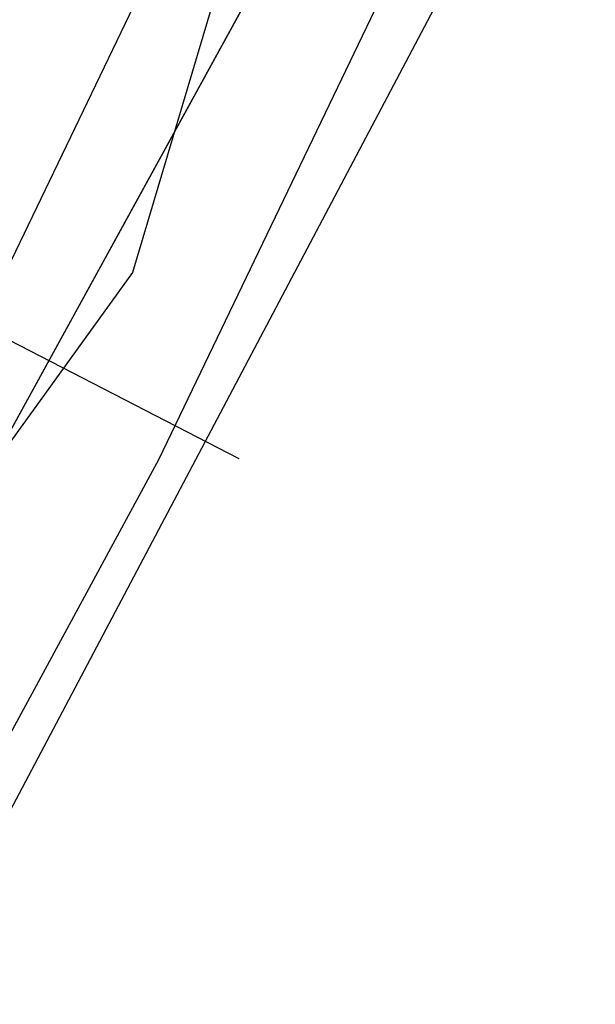
# Model space of a CAD drawing. Units: millimetres. Extents: x 0 to 0.045, y 0 to 0.095.
# Drawn here: x 0.0264 to 0.0267, y 0.0452 to 0.0457 of the extents above; entities that cross this region are included whole.
import ezdxf

# ---------------------------------------------------------------- set-up
doc = ezdxf.new("R2010")
doc.units = ezdxf.units.MM
doc.layers.add('.Operis_MOBI', color=1, linetype='Continuous')

msp = doc.modelspace()

# ---------------------------------------------------------------- linework, layer by layer
at = {"layer": '.Operis_MOBI', "color": 53, "true_color": 0xc4ca86}
for points in [[(0.02249256, 0.05203636), (0.02337025, 0.05194711), (0.02423306, 0.05169421), (0.02502149, 0.05126281), (0.02569091, 0.0507124), (0.0262562, 0.0500281), (0.02667273, 0.04923967), (0.02692562, 0.04839174), (0.02701488, 0.04751405), (0.02692562, 0.04663636), (0.02667273, 0.04578843), (0.0262562, 0.045), (0.02569091, 0.0443157)], [(0.02249256, 0.05203636), (0.02337025, 0.05194711), (0.02423306, 0.05169421), (0.02502149, 0.05126281), (0.02569091, 0.0507124), (0.0262562, 0.0500281), (0.02667273, 0.04923967), (0.02692562, 0.04839174), (0.02701488, 0.04751405), (0.02692562, 0.04663636), (0.02667273, 0.04578843), (0.0262562, 0.045), (0.02569091, 0.0443157)], [(0.02249256, 0.05203636), (0.02337025, 0.05194711), (0.02423306, 0.05169421), (0.02502149, 0.05126281), (0.02569091, 0.0507124), (0.0262562, 0.0500281), (0.02667273, 0.04923967), (0.02692562, 0.04839174), (0.02701488, 0.04751405), (0.02692562, 0.04663636), (0.02667273, 0.04578843), (0.0262562, 0.045), (0.02569091, 0.0443157)], [(0.02249256, 0.05203636), (0.02337025, 0.05194711), (0.02423306, 0.05169421), (0.02502149, 0.05126281), (0.02569091, 0.0507124), (0.0262562, 0.0500281), (0.02667273, 0.04923967), (0.02692562, 0.04839174), (0.02701488, 0.04751405), (0.02692562, 0.04663636), (0.02667273, 0.04578843), (0.0262562, 0.045), (0.02569091, 0.0443157)], [(0.02249256, 0.05203636), (0.02337025, 0.05194711), (0.02423306, 0.05169421), (0.02502149, 0.05126281), (0.02569091, 0.0507124), (0.0262562, 0.0500281), (0.02667273, 0.04923967), (0.02692562, 0.04839174), (0.02701488, 0.04751405), (0.02692562, 0.04663636), (0.02667273, 0.04578843), (0.0262562, 0.045), (0.02569091, 0.0443157)], [(0.02249256, 0.05203636), (0.02337025, 0.05194711), (0.02423306, 0.05169421), (0.02502149, 0.05126281), (0.02569091, 0.0507124), (0.0262562, 0.0500281), (0.02667273, 0.04923967), (0.02692562, 0.04839174), (0.02701488, 0.04751405), (0.02692562, 0.04663636), (0.02667273, 0.04578843), (0.0262562, 0.045), (0.02569091, 0.0443157)], [(0.02249256, 0.05203636), (0.02337025, 0.05194711), (0.02423306, 0.05169421), (0.02502149, 0.05126281), (0.02569091, 0.0507124), (0.0262562, 0.0500281), (0.02667273, 0.04923967), (0.02692562, 0.04839174), (0.02701488, 0.04751405), (0.02692562, 0.04663636), (0.02667273, 0.04578843), (0.0262562, 0.045), (0.02569091, 0.0443157)], [(0.02249256, 0.05203636), (0.02337025, 0.05194711), (0.02423306, 0.05169421), (0.02502149, 0.05126281), (0.02569091, 0.0507124), (0.0262562, 0.0500281), (0.02667273, 0.04923967), (0.02692562, 0.04839174), (0.02701488, 0.04751405), (0.02692562, 0.04663636), (0.02667273, 0.04578843), (0.0262562, 0.045), (0.02569091, 0.0443157)], [(0.02249256, 0.05203636), (0.02337025, 0.05194711), (0.02423306, 0.05169421), (0.02502149, 0.05126281), (0.02569091, 0.0507124), (0.0262562, 0.0500281), (0.02667273, 0.04923967), (0.02692562, 0.04839174), (0.02701488, 0.04751405), (0.02692562, 0.04663636), (0.02667273, 0.04578843), (0.0262562, 0.045), (0.02569091, 0.0443157)], [(0.02249256, 0.05203636), (0.02337025, 0.05194711), (0.02423306, 0.05169421), (0.02502149, 0.05126281), (0.02569091, 0.0507124), (0.0262562, 0.0500281), (0.02667273, 0.04923967), (0.02692562, 0.04839174), (0.02701488, 0.04751405), (0.02692562, 0.04663636), (0.02667273, 0.04578843), (0.0262562, 0.045), (0.02569091, 0.0443157)], [(0.02249256, 0.05203636), (0.02337025, 0.05194711), (0.02423306, 0.05169421), (0.02502149, 0.05126281), (0.02569091, 0.0507124), (0.0262562, 0.0500281), (0.02667273, 0.04923967), (0.02692562, 0.04839174), (0.02701488, 0.04751405), (0.02692562, 0.04663636), (0.02667273, 0.04578843), (0.0262562, 0.045), (0.02569091, 0.0443157)], [(0.02249256, 0.05203636), (0.02337025, 0.05194711), (0.02423306, 0.05169421), (0.02502149, 0.05126281), (0.02569091, 0.0507124), (0.0262562, 0.0500281), (0.02667273, 0.04923967), (0.02692562, 0.04839174), (0.02701488, 0.04751405), (0.02692562, 0.04663636), (0.02667273, 0.04578843), (0.0262562, 0.045), (0.02569091, 0.0443157)], [(0.02249256, 0.05203636), (0.02337025, 0.05194711), (0.02423306, 0.05169421), (0.02502149, 0.05126281), (0.02569091, 0.0507124), (0.0262562, 0.0500281), (0.02667273, 0.04923967), (0.02692562, 0.04839174), (0.02701488, 0.04751405), (0.02692562, 0.04663636), (0.02667273, 0.04578843), (0.0262562, 0.045), (0.02569091, 0.0443157)], [(0.02249256, 0.05203636), (0.02337025, 0.05194711), (0.02423306, 0.05169421), (0.02502149, 0.05126281), (0.02569091, 0.0507124), (0.0262562, 0.0500281), (0.02667273, 0.04923967), (0.02692562, 0.04839174), (0.02701488, 0.04751405), (0.02692562, 0.04663636), (0.02667273, 0.04578843), (0.0262562, 0.045), (0.02569091, 0.0443157)], [(0.02249256, 0.05203636), (0.02337025, 0.05194711), (0.02423306, 0.05169421), (0.02502149, 0.05126281), (0.02569091, 0.0507124), (0.0262562, 0.0500281), (0.02667273, 0.04923967), (0.02692562, 0.04839174), (0.02701488, 0.04751405), (0.02692562, 0.04663636), (0.02667273, 0.04578843), (0.0262562, 0.045), (0.02569091, 0.0443157)], [(0.02249256, 0.05203636), (0.02337025, 0.05194711), (0.02423306, 0.05169421), (0.02502149, 0.05126281), (0.02569091, 0.0507124), (0.0262562, 0.0500281), (0.02667273, 0.04923967), (0.02692562, 0.04839174), (0.02701488, 0.04751405), (0.02692562, 0.04663636), (0.02667273, 0.04578843), (0.0262562, 0.045), (0.02569091, 0.0443157)], [(0.02249256, 0.05203636), (0.02337025, 0.05194711), (0.02423306, 0.05169421), (0.02502149, 0.05126281), (0.02569091, 0.0507124), (0.0262562, 0.0500281), (0.02667273, 0.04923967), (0.02692562, 0.04839174), (0.02701488, 0.04751405), (0.02692562, 0.04663636), (0.02667273, 0.04578843), (0.0262562, 0.045), (0.02569091, 0.0443157)], [(0.02249256, 0.05203636), (0.02337025, 0.05194711), (0.02423306, 0.05169421), (0.02502149, 0.05126281), (0.02569091, 0.0507124), (0.0262562, 0.0500281), (0.02667273, 0.04923967), (0.02692562, 0.04839174), (0.02701488, 0.04751405), (0.02692562, 0.04663636), (0.02667273, 0.04578843), (0.0262562, 0.045), (0.02569091, 0.0443157)], [(0.02249256, 0.05203636), (0.02337025, 0.05194711), (0.02423306, 0.05169421), (0.02502149, 0.05126281), (0.02569091, 0.0507124), (0.02569091, 0.0507124), (0.0262562, 0.0500281), (0.02667273, 0.04923967), (0.02692562, 0.04839174), (0.02701488, 0.04751405), (0.02692562, 0.04663636), (0.02667273, 0.04578843), (0.0262562, 0.045), (0.02569091, 0.0443157)], [(0.02249256, 0.05193223), (0.02335537, 0.05184298), (0.02418843, 0.05159008), (0.02496198, 0.05118843), (0.02561653, 0.05063802), (0.02616694, 0.0499686), (0.02658347, 0.04920992), (0.02683636, 0.04836198), (0.02691074, 0.04751405), (0.02683636, 0.04666612), (0.02658347, 0.04581818), (0.02616694, 0.0450595), (0.02561653, 0.04439008)], [(0.02249256, 0.05193223), (0.02335537, 0.05184298), (0.02418843, 0.05159008), (0.02496198, 0.05118843), (0.02561653, 0.05063802), (0.02616694, 0.0499686), (0.02658347, 0.04920992), (0.02683636, 0.04836198), (0.02691074, 0.04751405), (0.02683636, 0.04666612), (0.02658347, 0.04581818), (0.02616694, 0.0450595), (0.02561653, 0.04439008)], [(0.02249256, 0.05193223), (0.02335537, 0.05184298), (0.02418843, 0.05159008), (0.02496198, 0.05118843), (0.02561653, 0.05063802), (0.02616694, 0.0499686), (0.02658347, 0.04920992), (0.02683636, 0.04836198), (0.02691074, 0.04751405), (0.02683636, 0.04666612), (0.02658347, 0.04581818), (0.02616694, 0.0450595), (0.02561653, 0.04439008)], [(0.02249256, 0.05193223), (0.02335537, 0.05184298), (0.02418843, 0.05159008), (0.02496198, 0.05118843), (0.02561653, 0.05063802), (0.02616694, 0.0499686), (0.02658347, 0.04920992), (0.02683636, 0.04836198), (0.02691074, 0.04751405), (0.02683636, 0.04666612), (0.02658347, 0.04581818), (0.02616694, 0.0450595), (0.02561653, 0.04439008)], [(0.02249256, 0.05193223), (0.02335537, 0.05184298), (0.02418843, 0.05159008), (0.02496198, 0.05118843), (0.02561653, 0.05063802), (0.02616694, 0.0499686), (0.02658347, 0.04920992), (0.02683636, 0.04836198), (0.02691074, 0.04751405), (0.02683636, 0.04666612), (0.02658347, 0.04581818), (0.02616694, 0.0450595), (0.02561653, 0.04439008)], [(0.02249256, 0.05193223), (0.02335537, 0.05184298), (0.02418843, 0.05159008), (0.02496198, 0.05118843), (0.02561653, 0.05063802), (0.02616694, 0.0499686), (0.02658347, 0.04920992), (0.02683636, 0.04836198), (0.02691074, 0.04751405), (0.02683636, 0.04666612), (0.02658347, 0.04581818), (0.02616694, 0.0450595), (0.02561653, 0.04439008)], [(0.02249256, 0.05193223), (0.02335537, 0.05184298), (0.02418843, 0.05159008), (0.02496198, 0.05118843), (0.02561653, 0.05063802), (0.02616694, 0.0499686), (0.02658347, 0.04920992), (0.02683636, 0.04836198), (0.02691074, 0.04751405), (0.02683636, 0.04666612), (0.02658347, 0.04581818), (0.02616694, 0.0450595), (0.02561653, 0.04439008)], [(0.02249256, 0.05193223), (0.02335537, 0.05184298), (0.02418843, 0.05159008), (0.02496198, 0.05118843), (0.02561653, 0.05063802), (0.02616694, 0.0499686), (0.02658347, 0.04920992), (0.02683636, 0.04836198), (0.02691074, 0.04751405), (0.02683636, 0.04666612), (0.02658347, 0.04581818), (0.02616694, 0.0450595), (0.02561653, 0.04439008)], [(0.02249256, 0.05193223), (0.02335537, 0.05184298), (0.02418843, 0.05159008), (0.02496198, 0.05118843), (0.02561653, 0.05063802), (0.02616694, 0.0499686), (0.02658347, 0.04920992), (0.02683636, 0.04836198), (0.02691074, 0.04751405), (0.02683636, 0.04666612), (0.02658347, 0.04581818), (0.02616694, 0.0450595), (0.02561653, 0.04439008)], [(0.02249256, 0.05193223), (0.02335537, 0.05184298), (0.02418843, 0.05159008), (0.02496198, 0.05118843), (0.02561653, 0.05063802), (0.02616694, 0.0499686), (0.02658347, 0.04920992), (0.02683636, 0.04836198), (0.02691074, 0.04751405), (0.02683636, 0.04666612), (0.02658347, 0.04581818), (0.02616694, 0.0450595), (0.02561653, 0.04439008)], [(0.02249256, 0.05193223), (0.02335537, 0.05184298), (0.02418843, 0.05159008), (0.02496198, 0.05118843), (0.02561653, 0.05063802), (0.02616694, 0.0499686), (0.02658347, 0.04920992), (0.02683636, 0.04836198), (0.02691074, 0.04751405), (0.02683636, 0.04666612), (0.02658347, 0.04581818), (0.02616694, 0.0450595), (0.02561653, 0.04439008)], [(0.02249256, 0.05193223), (0.02335537, 0.05184298), (0.02418843, 0.05159008), (0.02496198, 0.05118843), (0.02561653, 0.05063802), (0.02616694, 0.0499686), (0.02658347, 0.04920992), (0.02683636, 0.04836198), (0.02691074, 0.04751405), (0.02683636, 0.04666612), (0.02658347, 0.04581818), (0.02616694, 0.0450595), (0.02561653, 0.04439008)], [(0.02249256, 0.05193223), (0.02335537, 0.05184298), (0.02418843, 0.05159008), (0.02496198, 0.05118843), (0.02561653, 0.05063802), (0.02616694, 0.0499686), (0.02658347, 0.04920992), (0.02683636, 0.04836198), (0.02691074, 0.04751405), (0.02683636, 0.04666612), (0.02658347, 0.04581818), (0.02616694, 0.0450595), (0.02561653, 0.04439008)], [(0.02249256, 0.05193223), (0.02335537, 0.05184298), (0.02418843, 0.05159008), (0.02496198, 0.05118843), (0.02561653, 0.05063802), (0.02616694, 0.0499686), (0.02658347, 0.04920992), (0.02683636, 0.04836198), (0.02691074, 0.04751405), (0.02683636, 0.04666612), (0.02658347, 0.04581818), (0.02616694, 0.0450595), (0.02561653, 0.04439008)], [(0.02249256, 0.05193223), (0.02335537, 0.05184298), (0.02418843, 0.05159008), (0.02496198, 0.05118843), (0.02561653, 0.05063802), (0.02616694, 0.0499686), (0.02658347, 0.04920992), (0.02683636, 0.04836198), (0.02691074, 0.04751405), (0.02683636, 0.04666612), (0.02658347, 0.04581818), (0.02616694, 0.0450595), (0.02561653, 0.04439008)], [(0.02249256, 0.05193223), (0.02335537, 0.05184298), (0.02418843, 0.05159008), (0.02496198, 0.05118843), (0.02561653, 0.05063802), (0.02616694, 0.0499686), (0.02658347, 0.04920992), (0.02683636, 0.04836198), (0.02691074, 0.04751405), (0.02683636, 0.04666612), (0.02658347, 0.04581818), (0.02616694, 0.0450595), (0.02561653, 0.04439008)], [(0.02249256, 0.05193223), (0.02335537, 0.05184298), (0.02418843, 0.05159008), (0.02496198, 0.05118843), (0.02561653, 0.05063802), (0.02616694, 0.0499686), (0.02658347, 0.04920992), (0.02683636, 0.04836198), (0.02691074, 0.04751405), (0.02683636, 0.04666612), (0.02658347, 0.04581818), (0.02616694, 0.0450595), (0.02561653, 0.04439008)], [(0.02249256, 0.05193223), (0.02335537, 0.05184298), (0.02418843, 0.05159008), (0.02496198, 0.05118843), (0.02561653, 0.05063802), (0.02616694, 0.0499686), (0.02658347, 0.04920992), (0.02683636, 0.04836198), (0.02691074, 0.04751405), (0.02683636, 0.04666612), (0.02658347, 0.04581818), (0.02616694, 0.0450595), (0.02561653, 0.04439008)], [(0.02249256, 0.05193223), (0.02335537, 0.05184298), (0.02418843, 0.05159008), (0.02496198, 0.05118843), (0.02561653, 0.05063802), (0.02616694, 0.0499686), (0.02658347, 0.04920992), (0.02683636, 0.04836198), (0.02691074, 0.04751405), (0.02683636, 0.04666612), (0.02658347, 0.04581818), (0.02616694, 0.0450595), (0.02561653, 0.04439008)], [(0.02249256, 0.05193223), (0.02335537, 0.05184298), (0.02418843, 0.05159008), (0.02496198, 0.05118843), (0.02561653, 0.05063802), (0.02616694, 0.0499686), (0.02658347, 0.04920992), (0.02683636, 0.04836198), (0.02691074, 0.04751405), (0.02683636, 0.04666612), (0.02658347, 0.04581818), (0.02616694, 0.0450595), (0.02561653, 0.04439008)], [(0.02249256, 0.05193223), (0.02335537, 0.05184298), (0.02418843, 0.05159008), (0.02496198, 0.05118843), (0.02561653, 0.05063802), (0.02616694, 0.0499686), (0.02658347, 0.04920992), (0.02683636, 0.04836198), (0.02691074, 0.04751405), (0.02683636, 0.04666612), (0.02658347, 0.04581818), (0.02616694, 0.0450595), (0.02561653, 0.04439008)], [(0.02249256, 0.05193223), (0.02335537, 0.05184298), (0.02418843, 0.05159008), (0.02496198, 0.05118843), (0.02561653, 0.05063802), (0.02616694, 0.0499686), (0.02658347, 0.04920992), (0.02683636, 0.04836198), (0.02691074, 0.04751405), (0.02683636, 0.04666612), (0.02658347, 0.04581818), (0.02616694, 0.0450595), (0.02561653, 0.04439008)], [(0.02249256, 0.05193223), (0.02335537, 0.05184298), (0.02418843, 0.05159008), (0.02496198, 0.05118843), (0.02561653, 0.05063802), (0.02616694, 0.0499686), (0.02658347, 0.04920992), (0.02683636, 0.04836198), (0.02691074, 0.04751405), (0.02683636, 0.04666612), (0.02658347, 0.04581818), (0.02616694, 0.0450595), (0.02561653, 0.04439008)], [(0.02249256, 0.05193223), (0.02335537, 0.05184298), (0.02418843, 0.05159008), (0.02496198, 0.05118843), (0.02561653, 0.05063802), (0.02616694, 0.0499686), (0.02658347, 0.04920992), (0.02683636, 0.04836198), (0.02691074, 0.04751405), (0.02683636, 0.04666612), (0.02658347, 0.04581818), (0.02616694, 0.0450595), (0.02561653, 0.04439008)], [(0.02249256, 0.05193223), (0.02335537, 0.05184298), (0.02418843, 0.05159008), (0.02496198, 0.05118843), (0.02561653, 0.05063802), (0.02616694, 0.0499686), (0.02658347, 0.04920992), (0.02683636, 0.04836198), (0.02691074, 0.04751405), (0.02683636, 0.04666612), (0.02658347, 0.04581818), (0.02616694, 0.0450595), (0.02561653, 0.04439008)], [(0.02249256, 0.05193223), (0.02335537, 0.05184298), (0.02418843, 0.05159008), (0.02496198, 0.05118843), (0.02561653, 0.05063802), (0.02616694, 0.0499686), (0.02658347, 0.04920992), (0.02683636, 0.04836198), (0.02691074, 0.04751405), (0.02683636, 0.04666612), (0.02658347, 0.04581818), (0.02616694, 0.0450595), (0.02561653, 0.04439008)], [(0.02249256, 0.05193223), (0.02335537, 0.05184298), (0.02418843, 0.05159008), (0.02496198, 0.05118843), (0.02561653, 0.05063802), (0.02616694, 0.0499686), (0.02658347, 0.04920992), (0.02683636, 0.04836198), (0.02691074, 0.04751405), (0.02683636, 0.04666612), (0.02658347, 0.04581818), (0.02616694, 0.0450595), (0.02561653, 0.04439008)], [(0.02249256, 0.05193223), (0.02335537, 0.05184298), (0.02418843, 0.05159008), (0.02496198, 0.05118843), (0.02561653, 0.05063802), (0.02616694, 0.0499686), (0.02658347, 0.04920992), (0.02683636, 0.04836198), (0.02691074, 0.04751405), (0.02683636, 0.04666612), (0.02658347, 0.04581818), (0.02616694, 0.0450595), (0.02561653, 0.04439008)], [(0.02249256, 0.05193223), (0.02335537, 0.05184298), (0.02418843, 0.05159008), (0.02496198, 0.05118843), (0.02561653, 0.05063802), (0.02616694, 0.0499686), (0.02658347, 0.04920992), (0.02683636, 0.04836198), (0.02691074, 0.04751405), (0.02683636, 0.04666612), (0.02658347, 0.04581818), (0.02616694, 0.0450595), (0.02561653, 0.04439008)], [(0.02249256, 0.05193223), (0.02335537, 0.05184298), (0.02418843, 0.05159008), (0.02496198, 0.05118843), (0.02561653, 0.05063802), (0.02616694, 0.0499686), (0.02658347, 0.04920992), (0.02683636, 0.04836198), (0.02691074, 0.04751405), (0.02683636, 0.04666612), (0.02658347, 0.04581818), (0.02616694, 0.0450595), (0.02561653, 0.04439008)], [(0.02249256, 0.05193223), (0.02335537, 0.05184298), (0.02418843, 0.05159008), (0.02496198, 0.05118843), (0.02561653, 0.05063802), (0.02616694, 0.0499686), (0.02658347, 0.04920992), (0.02683636, 0.04836198), (0.02691074, 0.04751405), (0.02683636, 0.04666612), (0.02658347, 0.04581818), (0.02616694, 0.0450595), (0.02561653, 0.04439008)], [(0.02249256, 0.05193223), (0.02335537, 0.05184298), (0.02418843, 0.05159008), (0.02496198, 0.05118843), (0.02561653, 0.05063802), (0.02616694, 0.0499686), (0.02658347, 0.04920992), (0.02683636, 0.04836198), (0.02691074, 0.04751405), (0.02683636, 0.04666612), (0.02658347, 0.04581818), (0.02616694, 0.0450595), (0.02561653, 0.04439008)], [(0.02249256, 0.05193223), (0.02335537, 0.05184298), (0.02418843, 0.05159008), (0.02496198, 0.05118843), (0.02561653, 0.05063802), (0.02616694, 0.0499686), (0.02658347, 0.04920992), (0.02683636, 0.04836198), (0.02691074, 0.04751405), (0.02683636, 0.04666612), (0.02658347, 0.04581818), (0.02616694, 0.0450595), (0.02561653, 0.04439008)], [(0.02249256, 0.05193223), (0.02335537, 0.05184298), (0.02418843, 0.05159008), (0.02496198, 0.05118843), (0.02561653, 0.05063802), (0.02616694, 0.0499686), (0.02658347, 0.04920992), (0.02683636, 0.04836198), (0.02691074, 0.04751405), (0.02683636, 0.04666612), (0.02658347, 0.04581818), (0.02616694, 0.0450595), (0.02561653, 0.04439008)], [(0.02249256, 0.05193223), (0.02335537, 0.05184298), (0.02418843, 0.05159008), (0.02496198, 0.05118843), (0.02561653, 0.05063802), (0.02616694, 0.0499686), (0.02658347, 0.04920992), (0.02683636, 0.04836198), (0.02691074, 0.04751405), (0.02683636, 0.04666612), (0.02658347, 0.04581818), (0.02616694, 0.0450595), (0.02561653, 0.04439008)], [(0.02249256, 0.05193223), (0.02335537, 0.05184298), (0.02418843, 0.05159008), (0.02496198, 0.05118843), (0.02561653, 0.05063802), (0.02616694, 0.0499686), (0.02658347, 0.04920992), (0.02683636, 0.04836198), (0.02691074, 0.04751405), (0.02683636, 0.04666612), (0.02658347, 0.04581818), (0.02616694, 0.0450595), (0.02561653, 0.04439008)], [(0.02589917, 0.0504595), (0.02646446, 0.04959669), (0.02680661, 0.0486595), (0.02692562, 0.04779669), (0.02688099, 0.04693388), (0.02665785, 0.0461157), (0.02628595, 0.04534215), (0.02578017, 0.04465785), (0.02515537, 0.04409256)], [(0.02578017, 0.04444959), (0.02604793, 0.04476198), (0.02628595, 0.04510413), (0.02647934, 0.04546116), (0.02665785, 0.04583306), (0.02679174, 0.04621983), (0.02689587, 0.04660661), (0.02695537, 0.04702314), (0.02698512, 0.04742479), (0.02697025, 0.04784132), (0.02692562, 0.04824298), (0.02683636, 0.04864463), (0.02671736, 0.0490314), (0.0265686, 0.04941818), (0.02637521, 0.04977521), (0.02615207, 0.05011736), (0.02589917, 0.05044463)], [(0.02606281, 0.05011736), (0.02670248, 0.04886777), (0.02691074, 0.04751405), (0.02683636, 0.04666612), (0.02658347, 0.04581818), (0.02616694, 0.0450595), (0.02561653, 0.04439008)], [(0.02688099, 0.04696364), (0.02646446, 0.04556529), (0.02561653, 0.04439008)], [(0.02652397, 0.04546116), (0.02606281, 0.04569917)]]:
    msp.add_lwpolyline(points, dxfattribs=at)

doc.saveas('drawing.dxf')
